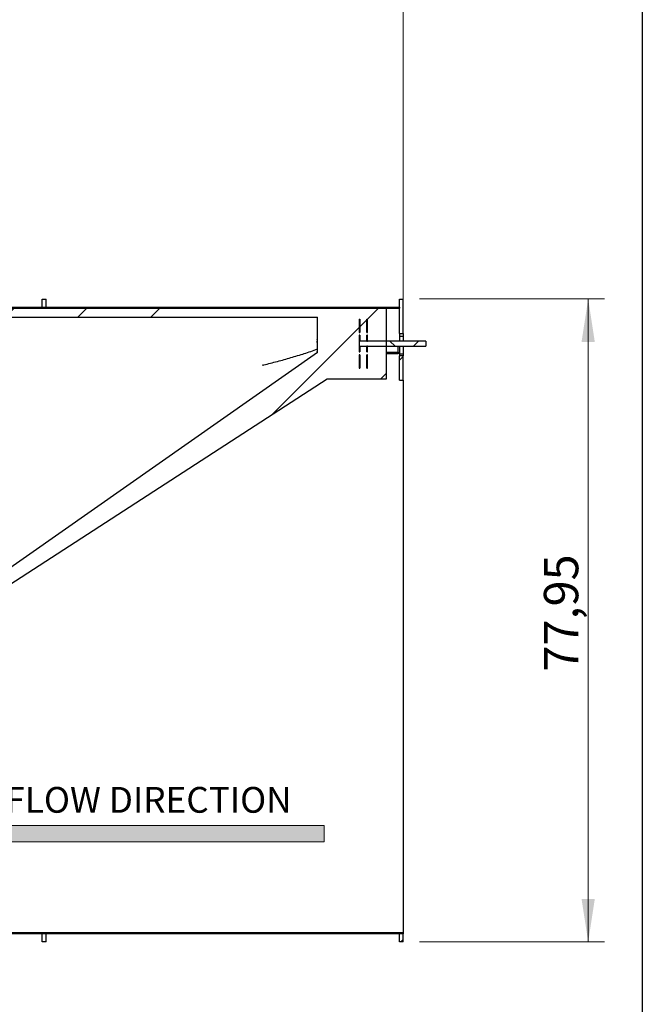
# Model space of a CAD drawing. Units: inches. Extents: x 0.3 to 7.9, y 0.2 to 11.3.
# Drawn here: x 6.4 to 7.9, y 7.7 to 10.1 of the extents above; entities that cross this region are included whole.
import ezdxf

# ---------------------------------------------------------------- set-up
doc = ezdxf.new("R2010")
doc.units = ezdxf.units.IN
doc.header["$MEASUREMENT"] = 0
doc.styles.add('SLDTEXTSTYLE0', font='TXT', dxfattribs={"width": 0.7})
doc.styles.add('SLDTEXTSTYLE1', font='TXT', dxfattribs={"width": 0.75})
doc.dimstyles.new('SLDDIMSTYLE0', dxfattribs={"dimtxt": 0.083333, "dimasz": 0.103937, "dimexe": 0, "dimexo": 0.0625, "dimgap": 0.020833, "dimtad": 1, "dimlfac": 50, "dimrnd": 1e-09, "dimzin": 12, "dimdsep": 46, "dimtxsty": 'SLDTEXTSTYLE1', "dimsah": 1, "dimcen": 0.09, "dimadec": 0, "dimazin": 3, "dimtfac": 1, "dimtofl": 0, "dimtmove": 0, "dimatfit": 3, "dimfxl": 0, "dimfrac": 2, "dimtolj": 1, "dimtzin": 12, "dimarcsym": 0})

# ---------------------------------------------------------------- blocks, each defined once
blk = doc.blocks.new('SW_NOTE_0')
at = {"color": 0, "linetype": 'Continuous', "lineweight": 0, "insert": (0, 0.0806), "char_height": 0.0625, "attachment_point": 1, "style": 'SLDTEXTSTYLE0'}
blk.add_mtext('NORMAL FLOW DIRECTION', dxfattribs=at)
blk = doc.blocks.new('Block1')
at = {"linetype": 'Continuous'}
blk.add_hatch(color=7, dxfattribs=at).paths.add_polyline_path([(2.0165, 7.2438), (3.1976, 7.2438), (3.1976, 7.2831), (2.0165, 7.2831), (2.0165, 7.3662), (1.5689, 7.2635), (2.0165, 7.1607)], flags=0)
at = {"color": 7, "linetype": 'Continuous', "lineweight": 18}
for p, q in [((2.0165, 7.3662), (1.5689, 7.2635)), ((2.0165, 7.2831), (2.0165, 7.3662)), ((1.5689, 7.2635), (2.0165, 7.1607)), ((3.1976, 7.2831), (2.0165, 7.2831)), ((3.1976, 7.2438), (3.1976, 7.2831)), ((2.0165, 7.2438), (3.1976, 7.2438)), ((2.0165, 7.1607), (2.0165, 7.2438))]:
    blk.add_line(p, q, dxfattribs=at)
at = {"color": 7, "linetype": 'Continuous', "lineweight": 0}
blk.add_blockref('SW_NOTE_0', (2.0591, 7.2962), dxfattribs=at)
blk = doc.blocks.new('_D_4')
at = {"color": 7, "linetype": 'Continuous', "lineweight": 0}
for p, q in [((4.6567, 9.4546), (4.6567, 10.2286)), ((7.3339, 9.321), (7.3339, 10.2286)), ((4.6567, 10.1892), (7.3339, 10.1892))]:
    blk.add_line(p, q, dxfattribs=at)
at = {"color": 7, "linetype": 'Continuous', "lineweight": 18}
for points in [[(4.6567, 10.1892), (4.7606, 10.1732), (4.7606, 10.2053)], [(7.3339, 10.1892), (7.2299, 10.2053), (7.2299, 10.1732)]]:
    blk.add_solid(points, dxfattribs=at)
at = {"color": 7, "linetype": 'Continuous', "lineweight": 18, "insert": (5.7873, 10.2966), "char_height": 0.08333, "attachment_point": 1, "style": 'SLDTEXTSTYLE1'}
blk.add_mtext('133,86', dxfattribs=at)
blk = doc.blocks.new('_D_5')
at = {"color": 7, "linetype": 'Continuous', "lineweight": 0}
for p, q in [((7.3732, 9.4176), (7.8216, 9.4176)), ((7.7822, 7.8585), (7.7822, 9.4176)), ((7.3732, 7.8585), (7.8216, 7.8585))]:
    blk.add_line(p, q, dxfattribs=at)
at = {"color": 7, "linetype": 'Continuous', "lineweight": 18}
for points in [[(7.7822, 9.4176), (7.7661, 9.3136), (7.7982, 9.3136)], [(7.7822, 7.8585), (7.7982, 7.9625), (7.7661, 7.9625)]]:
    blk.add_solid(points, dxfattribs=at)
at = {"color": 7, "linetype": 'Continuous', "lineweight": 18, "insert": (7.6748, 8.5142), "char_height": 0.08333, "attachment_point": 1, "rotation": 90, "style": 'SLDTEXTSTYLE1'}
blk.add_mtext('77,95', dxfattribs=at)

msp = doc.modelspace()

# ---------------------------------------------------------------- hatches: boundary and pattern name
at = {"linetype": 'Continuous', "lineweight": 18}
h = msp.add_hatch(dxfattribs=at)
h.set_pattern_fill('ANSI34', angle=3e-322, style=0)
edge = h.paths.add_edge_path(flags=0)
edge.add_spline(control_points=[(5.08546, 7.88466), (5.48703, 8.14519), (5.88859, 8.40571), (6.29016, 8.66624), (6.51917, 8.81482), (6.74819, 8.9634), (6.97721, 9.11198), (7.03446, 9.14912), (7.09172, 9.18627), (7.14897, 9.22342)], knot_values=[0, 0, 0, 0, 1.8237462, 1.8237462, 1.8237462, 2.8638492, 2.8638492, 2.8638492, 3.123875, 3.123875, 3.123875, 3.123875], weights=[1, 1, 1, 1, 1, 1, 1, 1, 1, 1], degree=3, periodic=0)
edge.add_line((7.14897, 9.22342), (7.29199, 9.22342))
edge.add_line((7.29199, 9.22342), (7.29199, 9.39525))
edge.add_line((7.29199, 9.39525), (7.14886, 9.39525))
edge.add_spline(control_points=[(7.14886, 9.39525), (7.08258, 9.39525), (7.01629, 9.39525), (6.95001, 9.39525), (6.88369, 9.39525), (6.81737, 9.39525), (6.75105, 9.39525), (6.61841, 9.39525), (6.48577, 9.39525), (6.35312, 9.39525), (6.08784, 9.39525), (5.82256, 9.39525), (5.55728, 9.39525), (5.40001, 9.39525), (5.24273, 9.39525), (5.08546, 9.39525)], knot_values=[0.000142, 0.000142, 0.000142, 0.000142, 0.2526811, 0.2526811, 0.2526811, 0.5053623, 0.5053623, 0.5053623, 1.0107245, 1.0107245, 1.0107245, 2.021449, 2.021449, 2.021449, 2.6206583, 2.6206583, 2.6206583, 2.6206583], weights=[1, 1, 1, 1, 1, 1, 1, 1, 1, 1, 1, 1, 1, 1, 1, 1], degree=3, periodic=0)
edge.add_line((5.08546, 9.39525), (4.89019, 9.39525))
edge.add_spline(control_points=[(4.89019, 9.39525), (4.8829, 9.40254), (4.87561, 9.40983), (4.86832, 9.41712)], knot_values=[4.4301929, 4.4301929, 4.4301929, 4.4301929, 4.4695493, 4.4695493, 4.4695493, 4.4695493], weights=[1, 1, 1, 1], degree=3, periodic=0)
edge.add_line((4.86832, 9.41712), (4.67306, 9.41712))
edge.add_line((4.67306, 9.41712), (4.67306, 9.37338))
edge.add_line((4.67306, 9.37338), (5.08546, 9.37338))
edge.add_spline(control_points=[(5.08546, 9.37338), (5.21978, 9.37338), (5.35409, 9.37338), (5.48841, 9.37338), (5.57746, 9.37338), (5.66652, 9.37338), (5.75558, 9.37338), (5.84463, 9.37338), (5.93369, 9.37338), (6.02275, 9.37338)], knot_values=[0, 0, 0, 0, 0.5117436, 0.5117436, 0.5117436, 0.8510477, 0.8510477, 0.8510477, 1.1903518, 1.1903518, 1.1903518, 1.1903518], weights=[1, 1, 1, 1, 1, 1, 1, 1, 1, 1], degree=3, periodic=0)
edge.add_spline(control_points=[(6.02275, 9.37338), (6.0903, 9.37338), (6.15785, 9.37338), (6.2254, 9.37338), (6.36051, 9.37338), (6.49562, 9.37338), (6.63072, 9.37338), (6.71432, 9.37338), (6.79791, 9.37338), (6.88151, 9.37338), (6.96288, 9.37338), (7.04425, 9.37338), (7.12562, 9.37338)], knot_values=[0, 0, 0, 0, 0.2573767, 0.2573767, 0.2573767, 0.7721301, 0.7721301, 0.7721301, 1.0906258, 1.0906258, 1.0906258, 1.4006472, 1.4006472, 1.4006472, 1.4006472], weights=[1, 1, 1, 1, 1, 1, 1, 1, 1, 1, 1, 1, 1], degree=3, periodic=0)
edge.add_line((7.12562, 9.37338), (7.12562, 9.28745))
edge.add_spline(control_points=[(7.12562, 9.28745), (7.10797, 9.27509), (7.09032, 9.26274), (7.07268, 9.25038), (6.99319, 9.19472), (6.9137, 9.13907), (6.83422, 9.08341), (6.69897, 8.98871), (6.56373, 8.89401), (6.42848, 8.79931), (6.29324, 8.70461), (6.15799, 8.60991), (6.02275, 8.51521)], knot_values=[0.0103453, 0.0103453, 0.0103453, 0.0103453, 0.0924248, 0.0924248, 0.0924248, 0.4621238, 0.4621238, 0.4621238, 1.0911718, 1.0911718, 1.0911718, 1.7202198, 1.7202198, 1.7202198, 1.7202198], weights=[1, 1, 1, 1, 1, 1, 1, 1, 1, 1, 1, 1, 1], degree=3, periodic=0)
edge.add_spline(control_points=[(6.02275, 8.51521), (5.9101, 8.44206), (5.79745, 8.3689), (5.6848, 8.29575), (5.58491, 8.23088), (5.48502, 8.16601), (5.38513, 8.10114), (5.28524, 8.03627), (5.18535, 7.9714), (5.08546, 7.90653)], knot_values=[0, 0, 0, 0, 0.5117436, 0.5117436, 0.5117436, 0.9655377, 0.9655377, 0.9655377, 1.4193317, 1.4193317, 1.4193317, 1.4193317], weights=[1, 1, 1, 1, 1, 1, 1, 1, 1, 1], degree=3, periodic=0)
edge.add_line((5.08546, 7.90653), (4.67306, 7.90653))
edge.add_line((4.67306, 7.90653), (4.67306, 7.86279))
edge.add_line((4.67306, 7.86279), (4.86832, 7.86279))
edge.add_spline(control_points=[(4.86832, 7.86279), (4.87561, 7.87008), (4.8829, 7.87737), (4.89019, 7.88466)], knot_values=[1.6751606, 1.6751606, 1.6751606, 1.6751606, 1.7144402, 1.7144402, 1.7144402, 1.7144402], weights=[1, 1, 1, 1], degree=3, periodic=0)
edge.add_line((4.89019, 7.88466), (5.08546, 7.88466))
h = msp.add_hatch(dxfattribs=at)
h.set_pattern_fill('ANSI37', angle=3e-322, style=0)
h.paths.add_polyline_path([(4.85946, 9.4156), (4.85946, 9.41521), (4.86832, 9.41521), (4.88801, 9.39552), (7.32442, 9.39552), (7.32442, 9.39788), (4.88899, 9.39788), (4.8693, 9.41757), (4.86143, 9.41757)], flags=0)
h = msp.add_hatch(dxfattribs=at)
h.set_pattern_fill('ANSI34', style=0)
h.paths.add_polyline_path([(6.46773, 9.41757), (6.45828, 9.41757), (6.45828, 9.39788), (6.46773, 9.39788)], flags=0)
h = msp.add_hatch(dxfattribs=at)
h.set_pattern_fill('ANSI34', angle=3e-322, style=0)
h.paths.add_polyline_path([(7.33387, 9.41757), (7.32442, 9.41757), (7.32442, 9.33371), (7.33387, 9.33371)], flags=0)
h = msp.add_hatch(dxfattribs=at)
h.set_pattern_fill('ANSI34', angle=3e-322, style=0)
h.paths.add_polyline_path([(7.33387, 9.41757), (7.32442, 9.41757), (7.32442, 9.33371), (7.33387, 9.33371)], flags=0)
h = msp.add_hatch(dxfattribs=at)
h.set_pattern_fill('ANSI37', angle=3e-322, style=0)
h.paths.add_polyline_path([(7.22864, 9.3686), (7.22707, 9.3686), (7.22707, 9.33625), (7.22864, 9.33625)], flags=0)
h = msp.add_hatch(dxfattribs=at)
h.set_pattern_fill('ANSI37', angle=3e-322, style=0)
h.paths.add_polyline_path([(7.24675, 9.3686), (7.24518, 9.3686), (7.24518, 9.33625), (7.24675, 9.33625)], flags=0)
h = msp.add_hatch(dxfattribs=at)
h.set_pattern_fill('ANSI37', angle=3e-322, style=0)
h.paths.add_polyline_path([(7.22707, 9.32949), (7.22707, 9.31563), (7.22864, 9.31563), (7.22864, 9.32949)], flags=0)
h = msp.add_hatch(dxfattribs=at)
h.set_pattern_fill('ANSI37', angle=3e-322, style=0)
h.paths.add_polyline_path([(7.38848, 9.30303), (7.38848, 9.31563), (7.22707, 9.31563), (7.22707, 9.30303)], flags=0)
h = msp.add_hatch(dxfattribs=at)
h.set_pattern_fill('ANSI37', angle=3e-322, style=0)
h.paths.add_polyline_path([(7.24518, 9.32949), (7.24518, 9.31563), (7.24675, 9.31563), (7.24675, 9.32949)], flags=0)
h = msp.add_hatch(dxfattribs=at)
h.set_pattern_fill('ANSI37', angle=3e-322, style=0)
h.paths.add_polyline_path([(7.22864, 9.28918), (7.22864, 9.30303), (7.22707, 9.30303), (7.22707, 9.28918)], flags=0)
h = msp.add_hatch(dxfattribs=at)
h.set_pattern_fill('ANSI37', angle=3e-322, style=0)
h.paths.add_polyline_path([(7.24675, 9.28918), (7.24675, 9.30303), (7.24518, 9.30303), (7.24518, 9.28918)], flags=0)
h = msp.add_hatch(dxfattribs=at)
h.set_pattern_fill('ANSI37', angle=3e-322, style=0)
h.paths.add_polyline_path([(7.22707, 9.28242), (7.22707, 9.25006), (7.22864, 9.25006), (7.22864, 9.28242)], flags=0)
h = msp.add_hatch(dxfattribs=at)
h.set_pattern_fill('ANSI37', angle=3e-322, style=0)
h.paths.add_polyline_path([(7.24518, 9.28242), (7.24518, 9.25006), (7.24675, 9.25006), (7.24675, 9.28242)], flags=0)
h = msp.add_hatch(dxfattribs=at)
h.set_pattern_fill('ANSI34', angle=3e-322, style=0)
h.paths.add_polyline_path([(7.32442, 9.27977), (7.32442, 9.22072), (7.33387, 9.22072), (7.33387, 9.27977)], flags=0)
h = msp.add_hatch(dxfattribs=at)
h.set_pattern_fill('ANSI34', angle=3e-322, style=0)
h.paths.add_polyline_path([(7.32442, 9.27977), (7.32442, 9.22072), (7.33387, 9.22072), (7.33387, 9.27977)], flags=0)
h = msp.add_hatch(dxfattribs=at)
h.set_pattern_fill('ANSI37', angle=3e-322, style=0)
h.paths.add_polyline_path([(7.33387, 7.88056), (4.88801, 7.88056), (4.86832, 7.86088), (4.6567, 7.86088), (4.6567, 7.85851), (4.8693, 7.85851), (4.88899, 7.8782), (7.33387, 7.8782)], flags=0)
h = msp.add_hatch(dxfattribs=at)
h.set_pattern_fill('ANSI34', style=0)
h.paths.add_polyline_path([(6.45828, 7.85851), (6.46773, 7.85851), (6.46773, 7.8782), (6.45828, 7.8782)], flags=0)
h = msp.add_hatch(dxfattribs=at)
h.set_pattern_fill('ANSI34', angle=3e-322, style=0)
h.paths.add_polyline_path([(7.32442, 7.85851), (7.33387, 7.85851), (7.33387, 7.8782), (7.32442, 7.8782)], flags=0)
h = msp.add_hatch(dxfattribs=at)
h.set_pattern_fill('ANSI34', angle=3e-322, style=0)
h.paths.add_polyline_path([(7.32442, 7.85851), (7.33387, 7.85851), (7.33387, 7.8782), (7.32442, 7.8782)], flags=0)

# ---------------------------------------------------------------- linework, layer by layer
at = {"color": 7, "linetype": 'Continuous', "lineweight": 25}
for p, q in [((7.91339, 11.33858), (7.91339, 0.15748)), ((6.45828, 9.39788), (6.45828, 9.41757)), ((6.45828, 9.41757), (6.46773, 9.41757)), ((6.46773, 9.39788), (6.46773, 9.41757)), ((7.32442, 9.33371), (7.32442, 9.41757)), ((7.32442, 9.41757), (7.33387, 9.41757)), ((7.33387, 9.33371), (7.33387, 9.41757)), ((4.88801, 9.39552), (7.32442, 9.39552)), ((4.88899, 9.39788), (7.32442, 9.39788)), ((5.08546, 9.39525), (7.14886, 9.39525)), ((6.45828, 9.39788), (6.46773, 9.39788)), ((7.14886, 9.39525), (7.29199, 9.39525)), ((7.29199, 9.39525), (7.29199, 9.22342)), ((7.32442, 9.39788), (7.32442, 9.39552)), ((6.02275, 9.37338), (7.12562, 9.37338)), ((7.12562, 9.28745), (7.12562, 9.37338)), ((7.22707, 9.3686), (7.22864, 9.3686)), ((7.22707, 9.3686), (7.22707, 9.33625)), ((7.22864, 9.3686), (7.22864, 9.33625)), ((7.24518, 9.3686), (7.24675, 9.3686)), ((7.24518, 9.33625), (7.24518, 9.3686)), ((7.24675, 9.33625), (7.24675, 9.3686)), ((7.22707, 9.33625), (7.22864, 9.33625)), ((7.22864, 9.32949), (7.22707, 9.32949)), ((7.22707, 9.32949), (7.22707, 9.31563)), ((7.22707, 9.31563), (7.22707, 9.30303)), ((7.38848, 9.31563), (7.22707, 9.31563)), ((7.22707, 9.31563), (7.22864, 9.31563)), ((7.22864, 9.32949), (7.22864, 9.31563)), ((7.24518, 9.33625), (7.24675, 9.33625)), ((7.24675, 9.32949), (7.24518, 9.32949)), ((7.24518, 9.31563), (7.24518, 9.32949)), ((7.24518, 9.31563), (7.24675, 9.31563)), ((7.24675, 9.31563), (7.24675, 9.32949)), ((7.32442, 9.33371), (7.33387, 9.33371)), ((7.32442, 9.33371), (7.32442, 9.32702)), ((7.33387, 9.32702), (7.32442, 9.32702)), ((7.32442, 9.32702), (7.32442, 9.31563)), ((7.33387, 9.33371), (7.33387, 9.32702)), ((7.33387, 9.32702), (7.33387, 9.31563)), ((7.38848, 9.31563), (7.38848, 9.30303)), ((7.22707, 9.30303), (7.38848, 9.30303)), ((7.22864, 9.30303), (7.22707, 9.30303)), ((7.22707, 9.30303), (7.22707, 9.28918)), ((7.22864, 9.30303), (7.22864, 9.28918)), ((7.24675, 9.30303), (7.24518, 9.30303)), ((7.24518, 9.28918), (7.24518, 9.30303)), ((7.24675, 9.28918), (7.24675, 9.30303)), ((7.32127, 9.28844), (7.32127, 9.30303)), ((7.32442, 9.30303), (7.32442, 9.28413)), ((7.33387, 9.30303), (7.33387, 9.28413)), ((7.12562, 9.28745), (6.02275, 8.51521)), ((7.22707, 9.28918), (7.22864, 9.28918)), ((7.22864, 9.28242), (7.22707, 9.28242)), ((7.22707, 9.28242), (7.22707, 9.25006)), ((7.22864, 9.28242), (7.22864, 9.25006)), ((7.24518, 9.28918), (7.24675, 9.28918)), ((7.24675, 9.28242), (7.24518, 9.28242)), ((7.24518, 9.25006), (7.24518, 9.28242)), ((7.24675, 9.25006), (7.24675, 9.28242)), ((7.32127, 9.2845), (7.29199, 9.2845)), ((7.32127, 9.28844), (7.32127, 9.2845)), ((7.33387, 9.28413), (7.32442, 9.28413)), ((7.32442, 9.28413), (7.32442, 9.27977)), ((7.32442, 9.22072), (7.32442, 9.27977)), ((7.33387, 9.27977), (7.32442, 9.27977)), ((7.33387, 9.28413), (7.33387, 9.27977)), ((7.33387, 9.22072), (7.33387, 9.27977)), ((6.99297, 9.25695), (6.99285, 9.25695)), ((7.22707, 9.25006), (7.22864, 9.25006)), ((7.24518, 9.25006), (7.24675, 9.25006)), ((7.14897, 9.22342), (5.08546, 7.88466)), ((7.29199, 9.22342), (7.14897, 9.22342)), ((7.32442, 9.22072), (7.33387, 9.22072)), ((7.33387, 9.22072), (7.33387, 7.88056)), ((7.33387, 7.88056), (4.88801, 7.88056)), ((7.33387, 7.88056), (7.33387, 7.8782)), ((7.33387, 7.8782), (4.88899, 7.8782)), ((6.46773, 7.8782), (6.45828, 7.8782)), ((6.45828, 7.85851), (6.45828, 7.8782)), ((6.46773, 7.85851), (6.45828, 7.85851)), ((6.46773, 7.85851), (6.46773, 7.8782)), ((7.33387, 7.8782), (7.32442, 7.8782)), ((7.32442, 7.85851), (7.32442, 7.8782)), ((7.33387, 7.85851), (7.32442, 7.85851)), ((7.33387, 7.85851), (7.33387, 7.8782))]:
    msp.add_line(p, q, dxfattribs=at)
at = {"color": 8, "linetype": 'Continuous', "lineweight": 25}
msp.add_line((7.29199, 9.28844), (7.32127, 9.28844), dxfattribs=at)
at = {"color": 7, "linetype": 'Continuous', "lineweight": 25}
for points, knots in [([(7.12541, 9.30933), (7.12545, 9.30979), (7.12552, 9.31071), (7.12552, 9.3121), (7.12516, 9.31341), (7.12521, 9.31489), (7.12558, 9.3164), (7.12549, 9.31791), (7.12535, 9.31943), (7.12553, 9.32046), (7.12562, 9.32098)], [0, 0, 0, 0, 0.1230532, 0.2456525, 0.3691981, 0.4927717, 0.620199, 0.7468859, 0.8733395, 1, 1, 1, 1]), ([(6.99285, 9.25695), (6.99369, 9.25716), (7.00565, 9.26017), (7.02865, 9.26613), (7.05609, 9.27373), (7.07782, 9.28018), (7.09399, 9.28525), (7.10999, 9.29056), (7.12041, 9.29443), (7.12562, 9.29636)], [0, 0, 0, 0, 0.0184233, 0.2633164, 0.5083128, 0.6311135, 0.7539113, 0.8769613, 1, 1, 1, 1]), ([(7.12561, 9.28922), (7.1256, 9.28932), (7.12558, 9.28953), (7.12557, 9.28989), (7.12551, 9.29024), (7.12546, 9.29057), (7.12548, 9.29092), (7.12551, 9.29124), (7.12555, 9.29158), (7.12557, 9.29194), (7.12559, 9.29229), (7.12561, 9.29254), (7.12561, 9.29264)], [0, 0, 0, 0, 0.1263853, 0.2522177, 0.3779778, 0.5031636, 0.5789489, 0.6688597, 0.7516653, 0.8258442, 0.9348953, 1, 1, 1, 1])]:
    msp.add_open_spline(points, degree=3, knots=knots, dxfattribs=at)

# ---------------------------------------------------------------- block references
at = {"color": 7, "linetype": 'Continuous'}
msp.add_blockref('Block1', (3.94457, 0.85735), dxfattribs=at)

# ---------------------------------------------------------------- dimensions: what is measured, and where the dimension line sits
at = {"color": 7, "linetype": 'Continuous', "lineweight": 18}
dim = msp.add_linear_dim(base=(7.33387, 10.18922), p1=(4.6567, 9.41521), p2=(7.33387, 9.28158), dimstyle='SLDDIMSTYLE0', dxfattribs=at)
dim.commit()
dim.dimension.update_dxf_attribs({"geometry": '_D_4', "text_midpoint": (5.9566, 10.18922), "dimtype": 160})
dim = msp.add_linear_dim(base=(7.78218, 9.41757), p1=(7.33387, 7.85851), p2=(7.33387, 9.41757), angle=90, dimstyle='SLDDIMSTYLE0', dxfattribs=at)
dim.commit()
dim.dimension.update_dxf_attribs({"geometry": '_D_5', "text_midpoint": (7.78218, 8.6527), "dimtype": 160})

doc.saveas('drawing.dxf')
